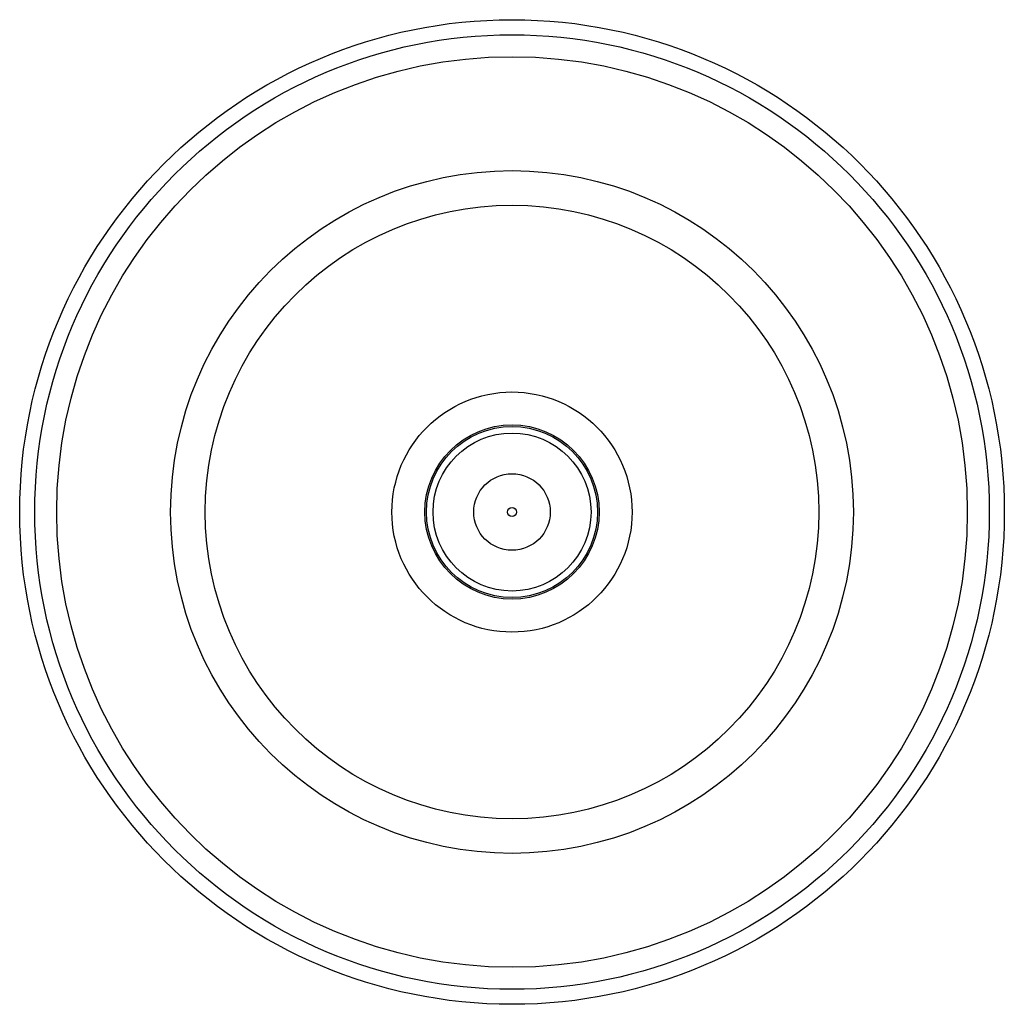
# Model space of a CAD drawing. Units: inches. Extents: x 1.7 to 7.62, y 8.3 to 14.22.
import ezdxf

# ---------------------------------------------------------------- set-up
doc = ezdxf.new("R2010")
doc.units = ezdxf.units.IN
doc.header["$LTSCALE"] = 0.64311
doc.header["$MEASUREMENT"] = 0
doc.layers.get('0').update_dxf_attribs({"linetype": 'CONTINUOUS'})
doc.layers.get('Defpoints').update_dxf_attribs({"linetype": 'CONTINUOUS'})
doc.styles.get("Standard").update_dxf_attribs({"font": 'txt', "width": 0.8})

msp = doc.modelspace()

# ---------------------------------------------------------------- linework, layer by layer
for centre, radius in [((4.6637, 11.2555), 2.9601), ((4.6637, 11.2555), 2.8698), ((4.6637, 11.2555), 2.7374), ((4.6637, 11.2555), 2.0527), ((4.6637, 11.2555), 1.8444), ((4.6636, 11.2552), 0.7221), ((4.6637, 11.2555), 0.524), ((4.6637, 11.2555), 0.5141), ((4.6637, 11.2555), 0.475), ((4.6637, 11.2555), 0.23), ((4.6637, 11.2555), 0.0265)]:
    msp.add_circle(centre, radius)

# ---------------------------------------------------------------- texts
at = {"layer": 'Defpoints'}
for tag, p, s in [('TRADENAME', (4.6703, 11.255), 'DEVONSHIRE'), ('MODELNUMBER', (4.6703, 11.2566), 'K-10391-AK'), ('PRODUCT', (4.6703, 11.2533), 'SHOWERHEAD'), ('MATERIAL', (4.6703, 11.2516), 'PREMIUM MATERIALS')]:
    msp.add_attdef(tag, p, s, height=0.001, dxfattribs=at)

doc.saveas('drawing.dxf')
